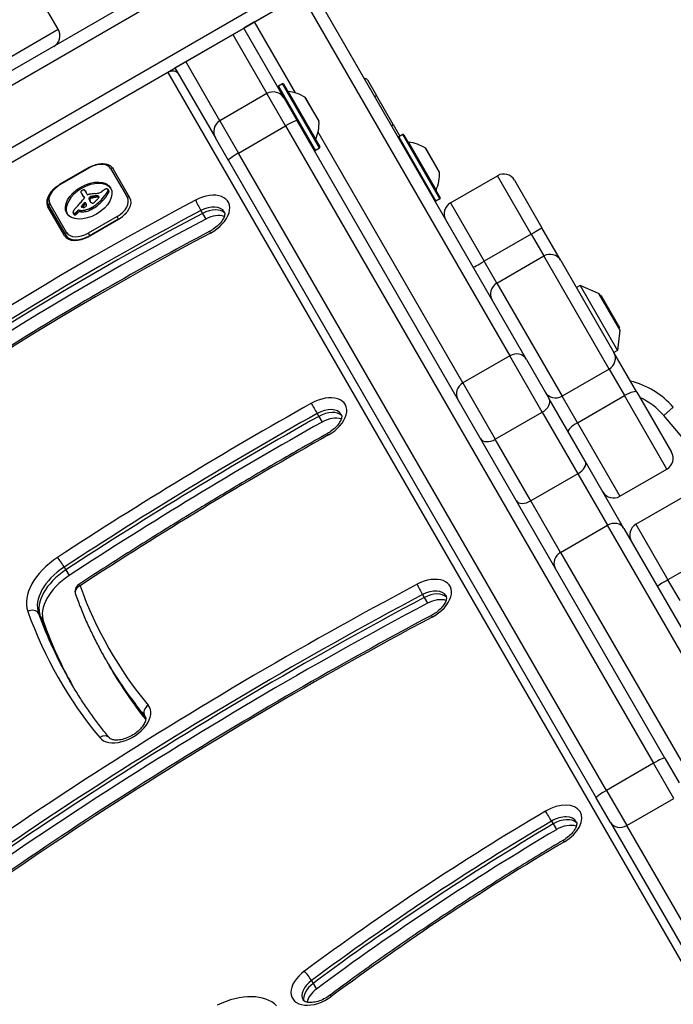
# Model space of a CAD drawing. Units: millimetres. Extents: x -2917 to 3742, y -3650 to 3834.
# Drawn here: x 696 to 852, y 1831 to 2066 of the extents above; entities that cross this region are included whole.
import ezdxf

# ---------------------------------------------------------------- set-up
doc = ezdxf.new("R2010")
doc.units = ezdxf.units.MM
doc.header["$LTSCALE"] = 42
doc.layers.add('SW_Toestellen', color=2, linetype='Continuous')

msp = doc.modelspace()

# ---------------------------------------------------------------- linework, layer by layer
at = {"layer": 'SW_Toestellen'}
for p, q in [((797.32, 2114.08), (676.3, 2044.21)), ((677.94, 2041.69), (798.96, 2111.56)), ((677.94, 2041.69), (798.96, 2111.56)), ((805.46, 2100.3), (684.44, 2030.43)), ((805.46, 2100.3), (684.44, 2030.43)), ((685.8, 2027.75), (806.82, 2097.62)), ((704.9, 2064.19), (698.4, 2075.44)), ((817.07, 1985.09), (765.78, 2073.93)), ((751.92, 2065.93), (763.18, 2072.43)), ((763.18, 2072.43), (813.1, 1985.97)), ((763.18, 2072.43), (813.1, 1985.97)), ((687.65, 2054.23), (704.9, 2064.19)), ((687.65, 2054.23), (704.9, 2064.19)), ((746.73, 2062.93), (749.33, 2064.43)), ((751.92, 2065.93), (749.33, 2064.43)), ((749.33, 2064.43), (749.33, 2064.43)), ((759, 2047.67), (749.33, 2064.43)), ((761.74, 2048.94), (751.92, 2065.93)), ((761.74, 2048.94), (751.92, 2065.93)), ((735.47, 2056.43), (746.73, 2062.93)), ((746.73, 2062.93), (754.9, 2048.77)), ((746.73, 2062.93), (754.9, 2048.77)), ((732.92, 2054.85), (731.18, 2053.85)), ((732.87, 2054.93), (735.47, 2056.43)), ((732.87, 2054.93), (742.54, 2038.17)), ((743.64, 2042.27), (735.47, 2056.43)), ((743.64, 2042.27), (735.47, 2056.43)), ((731.18, 2053.85), (405.56, 1865.85)), ((731.18, 2053.85), (998.13, 1591.49)), ((778.96, 2052.1), (781.16, 2048.29)), ((766.29, 2035.25), (757.59, 2050.32)), ((758.61, 2051.14), (757.66, 2050.59)), ((757.66, 2050.59), (766.56, 2035.18)), ((767.51, 2035.73), (758.61, 2051.14)), ((758.89, 2051.07), (767.59, 2036)), ((754.9, 2048.77), (743.64, 2042.27)), ((759.36, 2041.05), (754.9, 2048.77)), ((759.36, 2041.05), (754.9, 2048.77)), ((759, 2047.67), (762.12, 2042.27)), ((759.96, 2049.29), (766.58, 2037.82)), ((767.38, 2042.15), (764.1, 2047.81)), ((764.14, 2047.78), (767.36, 2042.19)), ((781.16, 2048.29), (780.73, 2048.04)), ((785.16, 2041.36), (781.16, 2048.29)), ((743.64, 2042.27), (748.1, 2034.55)), ((743.64, 2042.27), (748.1, 2034.55)), ((748.1, 2034.55), (759.36, 2041.05)), ((759.36, 2041.05), (847.51, 1888.37)), ((759.36, 2041.05), (847.51, 1888.37)), ((850.27, 1889.59), (762.12, 2042.27)), ((784.73, 2041.11), (785.16, 2041.36)), ((785.16, 2041.36), (786.76, 2038.59)), ((745.66, 2032.77), (742.54, 2038.17)), ((801.84, 1979.47), (767.16, 2039.53)), ((801.84, 1979.47), (767.16, 2039.53)), ((787.46, 2038.99), (786.5, 2038.44)), ((786.5, 2038.44), (795.4, 2023.02)), ((796.36, 2023.57), (787.46, 2038.99)), ((787.73, 2038.91), (796.43, 2023.84)), ((767.51, 2035.73), (766.56, 2035.18)), ((788.81, 2037.13), (795.43, 2025.67)), ((796.22, 2029.99), (792.95, 2035.66)), ((792.98, 2035.62), (796.2, 2030.03)), ((836.25, 1881.87), (748.1, 2034.55)), ((836.25, 1881.87), (748.1, 2034.55)), ((712.24, 2031.06), (705.31, 2027.06)), ((705.37, 2026.97), (712.29, 2030.97)), ((712.24, 2031.06), (712.29, 2030.97)), ((717.46, 2030.82), (721.46, 2023.89)), ((722.09, 2023.8), (718.09, 2030.73)), ((745.66, 2032.77), (833.82, 1880.09)), ((798.87, 2022.62), (810.13, 2029.12)), ((818.21, 2015.12), (810.13, 2029.12)), ((818.21, 2015.12), (810.13, 2029.12)), ((705.31, 2027.06), (705.37, 2026.97)), ((814.22, 2028.02), (820.79, 2016.65)), ((710.48, 2024.81), (710.68, 2024.47)), ((710.52, 2024.75), (710.72, 2024.41)), ((710.63, 2024.57), (710.83, 2024.23)), ((710.75, 2024.39), (710.95, 2024.05)), ((710.93, 2024.23), (711.12, 2023.89)), ((711.08, 2024.02), (711.16, 2023.88)), ((711.12, 2023.97), (711.14, 2023.92)), ((711.33, 2025.53), (711.53, 2025.19)), ((711.37, 2025.46), (711.57, 2025.12)), ((711.82, 2024.63), (711.4, 2025.37)), ((712.27, 2023.71), (712.46, 2023.37)), ((712.41, 2023.92), (712.6, 2023.58)), ((712.45, 2023.96), (712.64, 2023.62)), ((712.49, 2024), (712.69, 2023.65)), ((712.52, 2024.02), (712.72, 2023.68)), ((712.56, 2024.05), (712.76, 2023.71)), ((712.63, 2024.09), (712.82, 2023.74)), ((712.69, 2024.11), (712.89, 2023.77)), ((712.73, 2024.12), (712.93, 2023.78)), ((712.77, 2024.13), (712.96, 2023.79)), ((712.81, 2024.14), (713.01, 2023.8)), ((712.86, 2024.15), (713.05, 2023.81)), ((712.92, 2024.16), (713.11, 2023.82)), ((712.98, 2024.17), (713.18, 2023.83)), ((713.11, 2024.19), (713.3, 2023.85)), ((713.49, 2024.25), (713.68, 2023.91)), ((713.86, 2024.29), (714.06, 2023.95)), ((714.04, 2024.29), (714.24, 2023.95)), ((714.22, 2024.29), (714.42, 2023.95)), ((714.3, 2024.28), (714.5, 2023.94)), ((714.37, 2024.27), (714.57, 2023.93)), ((714.43, 2024.26), (714.63, 2023.91)), ((714.48, 2024.24), (714.65, 2023.95)), ((716.76, 2025.36), (716.96, 2025.02)), ((716.83, 2025.84), (717.03, 2025.5)), ((716.85, 2025.8), (717.04, 2025.46)), ((716.85, 2025.56), (717.04, 2025.22)), ((716.86, 2025.74), (717.06, 2025.4)), ((796.36, 2023.57), (795.4, 2023.02)), ((706.42, 2014.75), (702.41, 2021.68)), ((702.67, 2021.83), (706.68, 2014.9)), ((706.91, 2015.49), (702.91, 2022.42)), ((710.43, 2021.75), (710.52, 2021.6)), ((710.43, 2021.67), (710.44, 2021.66)), ((710.47, 2021.84), (710.64, 2021.55)), ((710.83, 2022.3), (711.03, 2021.96)), ((711.05, 2022.53), (711.25, 2022.18)), ((712.27, 2023.51), (712.47, 2023.17)), ((712.36, 2023.29), (712.56, 2022.95)), ((712.47, 2023.07), (712.51, 2023.01)), ((712.57, 2021.32), (712.76, 2020.98)), ((712.9, 2021.49), (713.1, 2021.15)), ((713.03, 2021.56), (713.22, 2021.22)), ((713.15, 2021.64), (713.35, 2021.3)), ((715.24, 2023.37), (715.44, 2023.03)), ((798.87, 2022.62), (806.95, 2008.62)), ((798.87, 2022.62), (806.95, 2008.62)), ((708.47, 2020.14), (708.66, 2019.8)), ((708.51, 2020.09), (708.71, 2019.75)), ((708.61, 2020.05), (708.81, 2019.71)), ((708.68, 2020.05), (708.88, 2019.71)), ((708.75, 2020.07), (708.95, 2019.73)), ((708.83, 2020.1), (709.02, 2019.76)), ((708.9, 2020.14), (709.1, 2019.8)), ((709.06, 2020.26), (709.25, 2019.91)), ((709.2, 2020.38), (709.4, 2020.04)), ((709.37, 2020.55), (709.57, 2020.21)), ((709.51, 2020.71), (709.7, 2020.37)), ((709.87, 2020.87), (710.07, 2020.53)), ((709.87, 2020.87), (710.1, 2020.83)), ((710.07, 2020.53), (710.3, 2020.49)), ((710.1, 2020.83), (710.3, 2020.49)), ((711.13, 2020.86), (711.32, 2020.52)), ((719, 2019.35), (712.08, 2015.35)), ((712.23, 2021.17), (712.42, 2020.83)), ((719.36, 2018.74), (719, 2019.35)), ((739.09, 2020.77), (739.48, 2020.08)), ((739.48, 2020.08), (740.27, 2018.72)), ((719.21, 2018.59), (712.29, 2014.59)), ((712.43, 2014.74), (719.36, 2018.74)), ((719.36, 2018.74), (719.39, 2018.69)), ((825.33, 2008.78), (820.79, 2016.65)), ((706.68, 2014.9), (707.2, 2013.99)), ((712.08, 2015.35), (712.43, 2014.74)), ((712.46, 2014.69), (712.43, 2014.74)), ((818.21, 2015.12), (806.95, 2008.62)), ((818.21, 2015.12), (821.24, 2009.88)), ((818.21, 2015.12), (821.24, 2009.88)), ((809.98, 2003.38), (821.24, 2009.88)), ((836.86, 1982.81), (821.24, 2009.88)), ((836.86, 1982.81), (821.24, 2009.88)), ((809.98, 2003.38), (806.95, 2008.62)), ((809.98, 2003.38), (806.95, 2008.62)), ((825.33, 2008.78), (838.03, 1986.79)), ((809.98, 2003.38), (825.61, 1976.31)), ((809.98, 2003.38), (825.61, 1976.31)), ((829.92, 2002.84), (829.05, 2002.34)), ((829.92, 2002.84), (838.92, 1987.26)), ((834.38, 2000.92), (829.92, 2002.84)), ((834.38, 2000.92), (839.48, 1992.08)), ((839.41, 1992.39), (834.61, 2000.71)), ((834.92, 2000.48), (834.79, 2000.4)), ((834.92, 2000.48), (839.37, 1992.77)), ((839.48, 1992.08), (838.92, 1987.26)), ((839.37, 1992.77), (839.24, 1992.7)), ((813.1, 1985.97), (801.84, 1979.47)), ((820.88, 1972.49), (813.1, 1985.97)), ((820.88, 1972.49), (813.1, 1985.97)), ((843.55, 1977.23), (838.03, 1986.79)), ((838.92, 1987.26), (838.05, 1986.76)), ((817.07, 1985.09), (822.52, 1975.65)), ((836.86, 1982.81), (825.61, 1976.31)), ((836.86, 1982.81), (840.54, 1976.44)), ((836.86, 1982.81), (840.54, 1976.44)), ((801.84, 1979.47), (809.62, 1965.99)), ((801.84, 1979.47), (809.62, 1965.99)), ((829.28, 1969.94), (840.54, 1976.44)), ((850.72, 1958.82), (840.54, 1976.44)), ((850.72, 1958.82), (840.54, 1976.44)), ((843.55, 1977.23), (851.81, 1962.92)), ((831.15, 1960.7), (822.52, 1975.65)), ((829.28, 1969.94), (825.61, 1976.31)), ((829.28, 1969.94), (825.61, 1976.31)), ((766.92, 1972.15), (767.31, 1971.46)), ((809.62, 1965.99), (820.88, 1972.49)), ((820.88, 1972.49), (829.4, 1957.74)), ((820.88, 1972.49), (829.4, 1957.74)), ((850, 1971.67), (852.27, 1973.64)), ((767.31, 1971.46), (768.1, 1970.1)), ((829.28, 1969.94), (839.46, 1952.32)), ((829.28, 1969.94), (839.46, 1952.32)), ((818.14, 1951.24), (809.62, 1965.99)), ((818.14, 1951.24), (809.62, 1965.99)), ((840.43, 1944.64), (831.15, 1960.7)), ((829.4, 1957.74), (818.14, 1951.24)), ((829.4, 1957.74), (836.53, 1945.38)), ((829.4, 1957.74), (836.53, 1945.38)), ((839.46, 1952.32), (850.72, 1958.82)), ((825.27, 1938.88), (818.14, 1951.24)), ((825.27, 1938.88), (818.14, 1951.24)), ((843.32, 1945.63), (854.58, 1952.13)), ((825.27, 1938.88), (836.53, 1945.38)), ((883.34, 1864.3), (836.53, 1945.38)), ((883.34, 1864.3), (836.53, 1945.38)), ((840.43, 1944.64), (886.44, 1864.94)), ((843.32, 1945.63), (850.99, 1932.34)), ((843.32, 1945.63), (850.99, 1932.34)), ((825.27, 1938.88), (872.09, 1857.8)), ((825.27, 1938.88), (872.09, 1857.8)), ((862.25, 1938.84), (850.99, 1932.34)), ((706.3, 1935.36), (706.7, 1934.68)), ((706.7, 1934.68), (707.49, 1933.31)), ((853.87, 1927.36), (850.99, 1932.34)), ((853.87, 1927.36), (850.99, 1932.34)), ((792.19, 1928.76), (792.58, 1928.08)), ((792.58, 1928.08), (793.37, 1926.71)), ((700.18, 1924.27), (700.57, 1923.58)), ((700.57, 1923.58), (701.36, 1922.22)), ((716.36, 1913.04), (716.75, 1912.36)), ((716.75, 1912.36), (717.54, 1910.99)), ((725.57, 1899.79), (725.82, 1899.35)), ((850.27, 1889.59), (853.67, 1883.7)), ((847.51, 1888.37), (836.25, 1881.87)), ((852.37, 1879.96), (847.51, 1888.37)), ((852.37, 1879.96), (847.51, 1888.37)), ((837.22, 1874.2), (833.82, 1880.09)), ((836.25, 1881.87), (841.11, 1873.46)), ((836.25, 1881.87), (841.11, 1873.46)), ((841.11, 1873.46), (852.37, 1879.96)), ((823.07, 1874.52), (823.47, 1873.83)), ((823.47, 1873.83), (824.26, 1872.47)), ((837.22, 1874.2), (855.9, 1841.85)), ((859.79, 1841.11), (841.11, 1873.46)), ((859.79, 1841.11), (841.11, 1873.46)), ((765.57, 1836.34), (765.97, 1835.65)), ((765.97, 1835.65), (766.75, 1834.29))]:
    msp.add_line(p, q, dxfattribs=at)
for centre, radius, start, end in [((702.31, 2062.69), 3, 300, 30), ((778.53, 2051.85), 0.5, 30, 120), ((757.76, 2050.42), 0.2, 120, 210), ((758.71, 2050.97), 0.2, 30, 120), ((756.4, 2046.17), 3, 30, 120), ((759.97, 2049.39), 0.1, 210, 264.5098), ((759.1, 2040.33), 9, 56.2361, 84.5098), ((764.05, 2047.73), 0.1, 30, 56.2361), ((759.8, 2046.29), 0.1, 300, 30), ((745.14, 2039.67), 3, 120, 210), ((758.39, 2041.56), 9, 335.4902, 3.7639), ((767.28, 2042.14), 0.1, 3.7639, 30), ((763.9, 2039.18), 0.1, 30, 120), ((766.67, 2037.78), 0.1, 155.4902, 210), ((786.6, 2038.26), 0.2, 120, 210), ((787.56, 2038.81), 0.2, 30, 120), ((767.41, 2035.9), 0.2, 300, 30), ((788.82, 2037.23), 0.1, 210, 264.5098), ((787.94, 2028.17), 9, 56.2361, 84.5098), ((792.89, 2035.57), 0.1, 30, 56.2361), ((766.46, 2035.35), 0.2, 210, 300), ((787.24, 2029.4), 9, 335.4902, 3.7639), ((796.12, 2029.98), 0.1, 3.7639, 30), ((811.63, 2026.52), 3, 30, 120), ((795.52, 2025.62), 0.1, 155.4902, 210), ((796.26, 2023.74), 0.2, 300, 30), ((795.3, 2023.19), 0.2, 210, 300), ((800.37, 2020.02), 3, 120, 210), ((834.18, 2000.46), 0.5, 30, 66.6342), ((838.98, 1992.14), 0.5, 353.3658, 30), ((837.17, 1960.52), 20, 40.9806, 76.0494), ((837.17, 1960.52), 17, 40.9806, 65.2626), ((678.63, 1822.8), 227, 19.0194, 40.9806), ((849.22, 1961.42), 3, 300, 30), ((837.96, 1954.92), 3, 210, 300), ((844.82, 1943.03), 3, 120, 210), ((710.91, 1929.52), 2, 123.17, 199.7914)]:
    msp.add_arc(centre, radius, start, end, dxfattribs=at)
for centre, major_axis, ratio, start_param, end_param in [((731.97, 2052.49), (1.73, 1), 0.788011, 0, 1.570796), ((759.52, 2040.77), (2.6, 1.5), 0.108727, 0, 1.570796), ((748.26, 2034.27), (-2.6, -1.5), 0.108727, 4.712389, 6.283185), ((713.65, 2028.62), (3.81, 2.2), 0.615661, 0, 1.570796), ((717.66, 2030.48), (0.433, 0.25), 0.788011, 0, 1.570796), ((706.72, 2024.62), (-3.81, -2.2), 0.615661, 4.712389, 6.283185), ((712.38, 2022.82), (-5.26, -3.04), 0.615661, 3.194278, 6.2305), ((716.28, 2025.42), (-0.65, -0.375), 0.615661, 4.242632, 4.532887), ((716.3, 2025.51), (-0.54, -0.312), 0.615661, 3.871231, 4.242632), ((716.25, 2025.43), (-0.633, -0.366), 0.615661, 3.553766, 3.871231), ((716.47, 2025.66), (0.342, 0.197), 0.615661, 0.206179, 0.412173), ((716.35, 2025.56), (0.483, 0.279), 0.615661, 0.060005, 0.206179), ((706.74, 2024.18), (-4.33, -2.5), 0.615661, 5.302152, 6.283185), ((710.48, 2025.35), (-0.173, -0.1), 0.615661, 4.80075, 6.016444), ((710.9, 2025.5), (-0.566, -0.327), 0.615661, 6.016444, 6.126435), ((711.89, 2025.95), (-1.52, -0.88), 0.615661, 6.126435, 6.154268), ((714.83, 2027.35), (-4.35, -2.51), 0.615661, 6.154268, 6.182981), ((704.99, 2022.45), (5.2, 3), 0.615661, 6.158958, 6.182981), ((712.41, 2026.01), (-1.97, -1.13), 0.615661, 6.158958, 6.273895), ((710.64, 2025.15), (-0.526, -0.303), 0.615661, 4.712246, 4.80075), ((723.69, 2032.44), (-13.21, -7.63), 0.615661, 6.273895, 6.291014), ((710.72, 2025), (-0.769, -0.444), 0.615661, 4.647321, 4.712246), ((711.04, 2024.28), (-1.87, -1.08), 0.615661, 4.620616, 4.647321), ((723.38, 2032.25), (-12.89, -7.44), 0.615661, 0.007828, 0.030803), ((710.25, 2026.3), (-1.17, -0.67), 0.615661, 1.479023, 1.518142), ((711.93, 2022.71), (-4.41, -2.54), 0.615661, 4.64939, 4.659734), ((735.67, 2039.66), (-25.32, -14.62), 0.615661, 0.030803, 0.0425), ((711.21, 2024.32), (-1.93, -1.11), 0.615661, 4.621808, 4.64939), ((723.89, 2032.1), (-13.21, -7.63), 0.615661, 0, 0.007828), ((710.95, 2024.98), (-0.932, -0.538), 0.615661, 4.564806, 4.621808), ((723.57, 2031.91), (-12.89, -7.44), 0.615661, 0.007828, 0.030803), ((742, 2047.56), (-34.05, -19.66), 0.615661, 0.184415, 0.194197), ((710.89, 2025.16), (-0.673, -0.388), 0.615661, 4.392945, 4.564806), ((735.86, 2039.32), (-25.32, -14.62), 0.615661, 0.030803, 0.0425), ((710.89, 2025.38), (-0.388, -0.224), 0.615661, 4.0962, 4.392945), ((710.48, 2023.73), (-0.669, -0.386), 0.615661, 1.829106, 2.183139), ((736.17, 2039.93), (-25.76, -14.87), 0.615661, 0.053311, 0.067598), ((742.2, 2047.22), (-34.05, -19.66), 0.615661, 0.184415, 0.194197), ((710.9, 2025.42), (-0.347, -0.201), 0.615661, 3.695246, 4.0962), ((710.62, 2023.7), (-0.515, -0.297), 0.615661, 2.183139, 2.639884), ((709.32, 2022.84), (1.84, 1.06), 0.615661, 0.06089, 0.107757), ((710.55, 2023.61), (0.577, 0.333), 0.615661, 6.19505, 6.344075), ((736.36, 2039.59), (-25.76, -14.87), 0.615661, 0.053311, 0.056636), ((710.81, 2025.3), (0.487, 0.281), 0.615661, 0.265643, 0.553654), ((710.76, 2023.72), (0.373, 0.216), 0.615661, 6.011135, 6.19505), ((710.84, 2023.75), (0.299, 0.172), 0.615661, 5.781477, 6.011135), ((710.65, 2025.18), (0.66, 0.381), 0.615661, 0.11362, 0.265643), ((710.31, 2024.94), (1.03, 0.59), 0.615661, 0.015653, 0.11362), ((710.05, 2024.79), (1.29, 0.74), 0.615661, 6.193717, 6.298839), ((709.27, 2024.39), (2.04, 1.18), 0.615661, 6.127535, 6.193717), ((710.24, 2024.45), (1.29, 0.74), 0.615661, 6.193717, 6.283185), ((709.46, 2024.05), (2.04, 1.18), 0.615661, 6.127535, 6.193717), ((712.08, 2024.78), (-0.26, -0.15), 0.615661, 0, 1.184796), ((711.98, 2023.16), (-1.81, -1.04), 0.615661, 4.269016, 4.326389), ((711.55, 2019.93), (-5.82, -3.36), 0.615661, 4.228674, 4.269016), ((712.86, 2023.8), (-0.57, -0.329), 0.615661, 5.72641, 6.185734), ((712.67, 2023.78), (0.387, 0.224), 0.615661, 1.925097, 2.587438), ((713.55, 2023.28), (1.69, 0.97), 0.615661, 1.895242, 1.925097), ((711.68, 2020.62), (-4.97, -2.87), 0.615661, 4.104427, 4.228674), ((713.02, 2023.61), (0.867, 0.5), 0.615661, 1.837138, 1.895242), ((712.87, 2023.43), (0.387, 0.224), 0.615661, 1.925097, 2.587438), ((712.88, 2023.71), (0.643, 0.371), 0.615661, 1.776159, 1.837138), ((712.74, 2023.83), (0.389, 0.224), 0.615661, 1.675387, 1.776159), ((712.69, 2023.89), (0.283, 0.164), 0.615661, 1.449624, 1.675387), ((713.75, 2022.94), (1.69, 0.97), 0.615661, 1.895242, 1.925097), ((712.69, 2023.9), (0.279, 0.161), 0.615661, 1.220523, 1.449624), ((713.21, 2023.27), (0.867, 0.5), 0.615661, 1.837138, 1.895242), ((712.69, 2023.81), (0.389, 0.225), 0.615661, 1.130487, 1.220523), ((713.08, 2023.37), (0.643, 0.371), 0.615661, 1.776159, 1.837138), ((712.94, 2023.49), (0.389, 0.224), 0.615661, 1.675387, 1.776159), ((712.66, 2023.56), (0.704, 0.406), 0.615661, 1.080697, 1.130487), ((712.89, 2023.55), (0.283, 0.164), 0.615661, 1.449624, 1.675387), ((712.6, 2023.27), (1.06, 0.61), 0.615661, 1.040413, 1.080697), ((712.13, 2021.32), (3.43, 1.98), 0.615661, 1.027978, 1.040413), ((712.89, 2023.55), (0.279, 0.161), 0.615661, 1.220523, 1.449624), ((744.71, 2148.06), (150.13, 86.68), 0.615661, 4.16957, 4.169971), ((712.89, 2023.47), (0.389, 0.225), 0.615661, 1.130487, 1.220523), ((744.71, 2148.06), (150.13, 86.68), 0.615661, 4.169971, 4.170371), ((712.85, 2023.22), (0.704, 0.406), 0.615661, 1.080697, 1.130487), ((712.8, 2022.93), (1.06, 0.61), 0.615661, 1.040413, 1.080697), ((713.76, 2027.19), (3.67, 2.12), 0.615661, 4.170371, 4.203175), ((712.33, 2020.98), (3.43, 1.98), 0.615661, 1.027978, 1.040413), ((744.91, 2147.72), (150.13, 86.68), 0.615661, 4.16957, 4.169971), ((711.41, 2019.83), (-5.92, -3.42), 0.615661, 3.999975, 4.104427), ((712.38, 2020.82), (4.12, 2.38), 0.615661, 0.972424, 1.061582), ((744.91, 2147.72), (150.13, 86.68), 0.615661, 4.169971, 4.170371), ((713.95, 2026.85), (3.67, 2.12), 0.615661, 4.170371, 4.203175), ((712.57, 2020.48), (4.12, 2.38), 0.615661, 0.972424, 1.061582), ((712.33, 2020.66), (4.3, 2.49), 0.615661, 0.887066, 0.972424), ((712.52, 2020.32), (4.3, 2.49), 0.615661, 0.887066, 0.972424), ((714.78, 2027.21), (-2.83, -1.64), 0.615661, 0.858382, 1.142544), ((712.66, 2021.45), (3.37, 1.94), 0.615661, 0.831386, 0.887066), ((713.22, 2022.6), (2, 1.16), 0.615661, 0.737941, 0.831386), ((712.86, 2021.11), (3.37, 1.94), 0.615661, 0.831386, 0.887066), ((713.44, 2022.97), (1.56, 0.9), 0.615661, 0.685677, 0.737941), ((713.42, 2022.26), (2, 1.16), 0.615661, 0.737941, 0.831386), ((711.88, 2024.6), (-3.35, -1.94), 0.615661, 1.966757, 2.067518), ((713.71, 2023.39), (1.07, 0.62), 0.615661, 0.609149, 0.685677), ((713.83, 2023.55), (0.875, 0.505), 0.615661, 0.528691, 0.609149), ((713.64, 2022.63), (1.56, 0.9), 0.615661, 0.685677, 0.737941), ((714.05, 2023.81), (0.55, 0.317), 0.615661, 0.400751, 0.528691), ((714.01, 2023.76), (0.61, 0.352), 0.615661, 6.04454, 6.683936), ((713.91, 2023.05), (1.07, 0.62), 0.615661, 0.609149, 0.685677), ((714.64, 2026), (-1.32, -0.76), 0.615661, 1.142544, 1.736333), ((714.17, 2023.83), (0.455, 0.263), 0.615661, 5.20911, 6.04454), ((714.03, 2023.21), (0.875, 0.505), 0.615661, 0.528691, 0.609149), ((714.25, 2023.47), (0.55, 0.317), 0.615661, 0.490787, 0.528691), ((709.07, 2025.86), (8.18, 4.72), 0.615661, 5.161288, 5.457776), ((713.83, 2026.81), (-2.9, -1.67), 0.615661, 1.736333, 1.79018), ((709.27, 2025.52), (8.18, 4.72), 0.615661, 5.161288, 5.457776), ((717.87, 2023.41), (-4.25, -2.45), 0.615661, 4.895008, 4.931773), ((717.21, 2024.03), (-3.01, -1.74), 0.615661, 4.831393, 4.895008), ((716.49, 2024.85), (-1.5, -0.86), 0.615661, 4.703758, 4.831393), ((716.36, 2025.1), (-1.11, -0.64), 0.615661, 4.532887, 4.703758), ((715.87, 2025.42), (0.943, 0.544), 0.615661, 5.457776, 5.703885), ((716.3, 2025.53), (0.532, 0.307), 0.615661, 6.178886, 6.34319), ((716.2, 2025.48), (0.625, 0.361), 0.615661, 6.03892, 6.178886), ((716.13, 2025.46), (0.689, 0.398), 0.615661, 5.703885, 6.03892), ((716.07, 2025.08), (0.943, 0.544), 0.615661, 5.457776, 5.703885), ((716.5, 2025.19), (0.532, 0.307), 0.615661, 6.178886, 6.283185), ((716.4, 2025.14), (0.625, 0.361), 0.615661, 6.03892, 6.178886), ((716.33, 2025.11), (0.689, 0.398), 0.615661, 5.703885, 6.03892), ((717.65, 2021.69), (3.81, 2.2), 0.615661, 4.712389, 6.283185), ((717.85, 2021.35), (4.24, 2.45), 0.615661, 4.712389, 6.283185), ((721.66, 2023.55), (0.433, 0.25), 0.788011, 0, 1.570796), ((739.57, 2019.32), (6.06, 3.5), 0.615661, 4.652186, 7.793779), ((863.63, 1745.94), (-427.1, -246.59), 0.615661, 4.652186, 4.952394), ((703.11, 2022.08), (-0.433, -0.25), 0.788011, 4.712389, 6.283185), ((715.01, 2019.13), (-7.72, -4.46), 0.615661, 5.189584, 5.266313), ((659.1, 2039.49), (-64.46, -37.22), 0.615661, 2.04739, 2.051994), ((659.1, 2039.49), (-64.46, -37.22), 0.615661, 2.051994, 2.056598), ((684.98, 2030.39), (-31.34, -18.09), 0.615661, 2.056598, 2.089379), ((681.89, 2031.34), (-35.17, -20.31), 0.615661, 2.089379, 2.118587), ((710.66, 2021.79), (-0.221, -0.127), 0.615661, 5.757511, 6.262424), ((710.68, 2021.8), (0.246, 0.142), 0.615661, 2.161485, 2.615919), ((710.73, 2021.84), (-0.297, -0.172), 0.615661, 6.262424, 6.458356), ((710.87, 2021.93), (-0.443, -0.256), 0.615661, 0.17517, 0.306858), ((741.96, 2014.83), (36.94, 21.33), 0.615661, 2.146367, 2.161485), ((710.95, 2022.01), (-0.541, -0.313), 0.615661, 0.306858, 0.428691), ((711.14, 2022.2), (-0.787, -0.454), 0.615661, 0.428691, 0.512599), ((711.4, 2022.51), (-1.17, -0.67), 0.615661, 0.512599, 0.756126), ((742.15, 2014.49), (36.94, 21.33), 0.615661, 2.146367, 2.16033), ((1058.53, 1861.78), (479.86, 277.05), 0.615661, 1.980182, 1.980779), ((711.53, 2022.73), (-1.43, -0.83), 0.615661, 0.756126, 0.955155), ((1058.73, 1861.44), (479.86, 277.05), 0.615661, 1.980182, 1.980779), ((711.24, 2022.44), (0.26, 0.15), 0.615661, 6.24516, 8.263367), ((711.24, 2021.88), (-0.42, -0.242), 0.615661, 0.954724, 1.376708), ((711.44, 2022.1), (0.26, 0.15), 0.615661, 0.530499, 1.980182), ((711.25, 2021.82), (-0.332, -0.192), 0.615661, 1.376708, 1.905228), ((711.22, 2021.84), (-0.387, -0.223), 0.615661, 1.905228, 2.052431), ((706.71, 2019.96), (4.73, 2.73), 0.615661, 6.201495, 6.24516), ((711.2, 2021.85), (-0.414, -0.239), 0.615661, 2.052431, 2.19007), ((708, 2020.62), (3.47, 2.01), 0.615661, 6.13456, 6.201495), ((711.12, 2021.86), (-0.499, -0.288), 0.615661, 2.19007, 2.237823), ((711.4, 2021.82), (-0.193, -0.111), 0.615661, 2.237823, 2.36125), ((711.29, 2021.86), (-0.325, -0.188), 0.615661, 2.22602, 2.488533), ((709.81, 2021.46), (1.74, 1), 0.615661, 6.000922, 6.13456), ((711.05, 2021.84), (-0.562, -0.325), 0.615661, 2.488533, 2.640773), ((710.87, 2021.81), (0.742, 0.428), 0.615661, 5.782366, 5.919655), ((710.32, 2021.64), (1.25, 0.72), 0.615661, 5.919655, 6.000922), ((711.84, 2023.57), (3.28, 1.9), 0.615661, 4.48144, 4.580374), ((724.97, 2029.86), (-12.33, -7.12), 0.615661, 6.185734, 6.213094), ((718.38, 2026.43), (-5.89, -3.4), 0.615661, 6.213094, 6.270373), ((713.05, 2023.46), (-0.57, -0.329), 0.615661, 5.72641, 6.185734), ((725.17, 2029.52), (-12.33, -7.12), 0.615661, 6.185734, 6.213094), ((716.61, 2025.42), (-4.13, -2.38), 0.615661, 6.270373, 6.320464), ((714.77, 2024.3), (-2.26, -1.31), 0.615661, 0.037279, 0.128613), ((718.58, 2026.08), (-5.89, -3.4), 0.615661, 6.213094, 6.228185), ((711.9, 2023.38), (3.01, 1.74), 0.615661, 4.580374, 4.68838), ((714.31, 2023.99), (-1.78, -1.03), 0.615661, 0.128613, 0.205151), ((714.84, 2024.39), (-2.36, -1.36), 0.615661, 0.205151, 0.262808), ((723.4, 2031.42), (-12.15, -7.02), 0.615661, 0.262808, 0.272763), ((711.09, 2021.17), (2.04, 1.18), 0.615661, 0.213516, 0.272763), ((711.72, 2023.73), (3.56, 2.05), 0.615661, 4.68838, 4.724123), ((713.3, 2022.87), (-0.411, -0.238), 0.615661, 0.213516, 0.837213), ((712.6, 2022.28), (1.17, 0.68), 0.615661, 4.724123, 4.832659), ((711.92, 2023.39), (3.56, 2.05), 0.615661, 4.68838, 4.724123), ((713.26, 2022.79), (-0.317, -0.183), 0.615661, 0.837213, 1.629302), ((710.23, 2025.39), (6.65, 3.84), 0.615661, 4.797859, 5.161288), ((712.79, 2021.93), (1.17, 0.68), 0.615661, 4.724123, 4.832659), ((710.42, 2025.05), (6.65, 3.84), 0.615661, 4.797859, 5.161288), ((713.13, 2022.98), (-0.633, -0.365), 0.615661, 1.629302, 1.857662), ((713.1, 2022.99), (-0.672, -0.388), 0.615661, 1.857662, 2.072626), ((695.01, 2032.31), (-26.56, -15.33), 0.615661, 1.950985, 1.959888), ((688.75, 2035.41), (-35.4, -20.44), 0.615661, 1.959888, 1.963227), ((688.75, 2035.41), (-35.4, -20.44), 0.615661, 1.963227, 1.966566), ((-553.31, 2636.85), (-1776.22, -1025.5), 0.615661, 1.966566, 1.966661), ((-553.31, 2636.85), (-1776.22, -1025.5), 0.615661, 1.966661, 1.966757), ((738.58, 2021.89), (-0.94, 1.77), 0.047412, 0.664105, 2.234901), ((740.36, 2017.95), (4.33, 2.5), 0.615661, 0, 1.510593), ((740.76, 2017.27), (4.33, 2.5), 0.615661, 0.160076, 1.510593), ((740.76, 2017.27), (4.33, 2.5), 0.615661, 0.160076, 1.510593), ((864.42, 1744.58), (425.37, 245.59), 0.615661, 1.510593, 1.810801), ((864.81, 1743.9), (-425.37, -245.59), 0.615661, 4.652186, 4.952394), ((864.81, 1743.9), (-425.37, -245.59), 0.615661, 4.652186, 4.952394), ((707.93, 2022.14), (-4.33, -2.5), 0.615661, 5.935019, 6.283185), ((707.93, 2022.14), (-4.33, -2.5), 0.615661, 5.935019, 6.283185), ((709.09, 2020.48), (-0.613, -0.354), 0.615661, 5.93179, 6.181206), ((709.68, 2020.67), (-1.18, -0.68), 0.615661, 5.801387, 5.93179), ((709.93, 2020.72), (-1.41, -0.81), 0.615661, 5.693694, 5.801387), ((708.87, 2020.37), (-0.401, -0.231), 0.615661, 6.181206, 6.518342), ((710.07, 2020.74), (-1.55, -0.89), 0.615661, 5.595645, 5.693694), ((708.75, 2020.28), (-0.272, -0.157), 0.615661, 0.235157, 0.726661), ((709.9, 2020.73), (-1.38, -0.8), 0.615661, 5.551824, 5.595645), ((709.46, 2020.72), (-0.924, -0.533), 0.615661, 5.486316, 5.551824), ((709.34, 2020.72), (-0.802, -0.463), 0.615661, 5.434566, 5.486316), ((708.82, 2020.77), (-0.244, -0.141), 0.615661, 5.264988, 5.434566), ((708.73, 2020.25), (0.235, 0.136), 0.615661, 3.868254, 4.155714), ((709.06, 2020.03), (-0.401, -0.231), 0.615661, 0, 0.235157), ((708.74, 2020.28), (0.274, 0.158), 0.615661, 4.155714, 4.403271), ((708.95, 2019.94), (-0.272, -0.157), 0.615661, 0.235157, 0.726661), ((708.74, 2020.33), (0.338, 0.195), 0.615661, 4.403271, 4.618056), ((708.93, 2019.91), (0.235, 0.136), 0.615661, 3.868254, 4.155714), ((708.69, 2020.46), (0.534, 0.308), 0.615661, 4.618056, 4.754469), ((708.94, 2019.94), (0.274, 0.158), 0.615661, 4.155714, 4.403271), ((708.6, 2020.59), (0.761, 0.439), 0.615661, 4.754469, 4.973946), ((708.94, 2019.99), (0.338, 0.195), 0.615661, 4.403271, 4.618056), ((708.89, 2020.12), (0.534, 0.308), 0.615661, 4.618056, 4.754469), ((708.06, 2020.99), (1.65, 0.96), 0.615661, 4.973946, 5.075231), ((708.8, 2020.25), (0.761, 0.439), 0.615661, 4.754469, 4.973946), ((707.61, 2021.24), (2.32, 1.34), 0.615661, 5.075231, 5.170818), ((708.26, 2020.65), (1.65, 0.96), 0.615661, 4.973946, 5.075231), ((707.79, 2021.17), (2.08, 1.2), 0.615661, 5.170818, 5.265139), ((707.8, 2020.9), (2.32, 1.34), 0.615661, 5.075231, 5.170818), ((709.72, 2020.65), (0.26, 0.15), 0.615661, 0.655066, 2.123546), ((707.99, 2020.83), (2.08, 1.2), 0.615661, 5.170818, 5.265139), ((709.92, 2020.31), (0.26, 0.15), 0.615661, 0.655066, 2.123546), ((711.9, 2023.63), (3.34, 1.93), 0.615661, 3.839892, 4.152059), ((712.09, 2023.29), (3.34, 1.93), 0.615661, 3.839892, 4.152059), ((711.86, 2023.49), (3.16, 1.83), 0.615661, 4.152059, 4.48144), ((712.05, 2023.14), (3.16, 1.83), 0.615661, 4.152059, 4.48144), ((712.04, 2023.23), (3.28, 1.9), 0.615661, 4.48144, 4.580374), ((712.1, 2023.04), (3.01, 1.74), 0.615661, 4.580374, 4.68838), ((717.67, 2021.25), (-4.33, -2.5), 0.615661, 1.570796, 2.111804), ((741.54, 2015.91), (4.33, 2.5), 0.615661, 0.478278, 1.510593), ((865.6, 1742.53), (425.37, 245.59), 0.615661, 1.510593, 1.810801), ((818.19, 2015.15), (2.6, 1.5), 0.010406, 4.712389, 6.283185), ((863.63, 1745.94), (414.98, 239.59), 0.615661, 1.510593, 1.810801), ((710.75, 2017.25), (-4.33, -2.5), 0.615661, 0, 1.570796), ((707.11, 2015.15), (-0.433, -0.25), 0.788011, 4.712389, 6.283185), ((710.92, 2017.35), (-4.24, -2.45), 0.615661, 0, 1.570796), ((710.72, 2017.69), (-3.81, -2.2), 0.615661, 0, 1.570796), ((742.15, 2014.02), (-0.94, 1.77), 0.047412, 0, 0.664105), ((822.74, 2007.28), (2.6, 1.5), 0.999236, 0, 1.570796), ((806.93, 2008.65), (-2.6, -1.5), 0.010406, 0, 1.570796), ((811.48, 2000.78), (-2.6, -1.5), 0.999236, 4.712389, 6.283185), ((814.48, 1983.59), (2.6, 1.5), 0.917637, 0, 1.570796), ((835.43, 1985.29), (2.6, 1.5), 0.954221, 4.712389, 6.283185), ((803.22, 1977.09), (-2.6, -1.5), 0.917637, 4.712389, 6.283185), ((767.59, 1970.8), (6.06, 3.5), 0.615661, 4.693734, 7.835327), ((824.18, 1978.79), (-2.6, -1.5), 0.954221, 0, 1.570796), ((840.95, 1975.73), (2.6, 1.5), 0.271606, 0, 1.570796), ((957.1, 1618.31), (-568.85, -328.43), 0.615661, 4.693734, 4.802105), ((766.33, 1973.23), (-0.98, 1.74), 0.014699, 0.66331, 2.234106), ((819.92, 1974.15), (2.6, 1.5), 0.638609, 4.712389, 6.283185), ((957.89, 1616.95), (567.12, 327.43), 0.615661, 1.552141, 1.660512), ((768.38, 1969.43), (4.33, 2.5), 0.615661, 0, 1.552141), ((768.77, 1968.75), (4.33, 2.5), 0.615661, 0.160076, 1.552141), ((768.77, 1968.75), (4.33, 2.5), 0.615661, 0.160076, 1.552141), ((958.28, 1616.26), (-567.12, -327.43), 0.615661, 4.693734, 4.802105), ((958.28, 1616.26), (-567.12, -327.43), 0.615661, 4.693734, 4.802105), ((959.07, 1614.9), (567.12, 327.43), 0.615661, 1.552141, 1.660512), ((769.56, 1967.39), (4.33, 2.5), 0.615661, 0.478278, 1.552141), ((829.69, 1969.23), (-2.6, -1.5), 0.271606, 4.712389, 6.283185), ((957.1, 1618.31), (556.73, 321.43), 0.615661, 1.552141, 1.660512), ((770.42, 1965.64), (-0.98, 1.74), 0.014699, 0, 0.66331), ((808.66, 1967.65), (-2.6, -1.5), 0.638609, 0, 1.570796), ((828.56, 1959.2), (2.6, 1.5), 0.563041, 4.712389, 6.283185), ((817.3, 1952.7), (-2.6, -1.5), 0.563041, 0, 1.570796), ((837.83, 1943.14), (2.6, 1.5), 0.863645, 0, 1.570796), ((826.57, 1936.64), (-2.6, -1.5), 0.863645, 4.712389, 6.283185), ((710.13, 1930.89), (-12.12, -7), 0.615661, 4.802105, 6.172766), ((705.53, 1936.33), (-1.09, 1.67), 0.070602, 4.047208, 5.618004), ((710.91, 1929.52), (-10.39, -6), 0.615661, 4.802105, 6.172766), ((711.31, 1928.84), (-10.39, -6), 0.615661, 4.802105, 6.172766), ((711.31, 1928.84), (-10.39, -6), 0.615661, 4.802105, 6.172766), ((712.1, 1927.48), (-10.39, -6), 0.615661, 4.802105, 6.172766), ((792.69, 1927.32), (6.06, 3.5), 0.615661, 4.65535, 7.796943), ((851.05, 1932.23), (-2.6, -1.5), 0.040678, 4.712389, 6.283185), ((960.97, 1561.47), (-571.02, -329.68), 0.615661, 4.65535, 4.945585), ((710.91, 1929.52), (-1.88, -0.68), 0.783212, 4.852508, 6.283185), ((710.91, 1929.52), (-1.09, 1.67), 0.070602, 5.618004, 6.283185), ((934.31, 2040.69), (-217, -125.29), 0.615661, 6.172766, 6.386764), ((791.67, 1929.88), (-0.94, 1.77), 0.044923, 0.664015, 2.234811), ((793.48, 1925.96), (4.33, 2.5), 0.615661, 0, 1.513757), ((793.87, 1925.27), (4.33, 2.5), 0.615661, 0.160076, 1.513757), ((793.87, 1925.27), (4.33, 2.5), 0.615661, 0.160076, 1.513757), ((961.76, 1560.11), (569.29, 328.68), 0.615661, 1.513757, 1.803992), ((962.15, 1559.42), (-569.29, -328.68), 0.615661, 4.65535, 4.945585), ((962.15, 1559.42), (-569.29, -328.68), 0.615661, 4.65535, 4.945585), ((794.66, 1923.91), (4.33, 2.5), 0.615661, 0.478278, 1.513757), ((962.94, 1558.06), (569.29, 328.68), 0.615661, 1.513757, 1.803992), ((698.39, 1923.39), (1.88, 0.68), 0.783212, 0.140119, 1.710916), ((934.31, 2040.69), (-229.13, -132.29), 0.615661, 6.172766, 6.386764), ((960.97, 1561.47), (558.89, 322.68), 0.615661, 1.513757, 1.803992), ((935.09, 2039.33), (-227.39, -131.29), 0.615661, 6.172766, 6.283185), ((935.49, 2038.64), (-227.39, -131.29), 0.615661, 6.172766, 6.28074), ((935.49, 2038.64), (-227.39, -131.29), 0.615661, 6.172766, 6.28074), ((936.28, 2037.28), (-227.39, -131.29), 0.615661, 6.172766, 6.27585), ((795.28, 1922.03), (-0.94, 1.77), 0.044923, 0, 0.664015), ((935.09, 2039.33), (-218.73, -126.29), 0.615661, 0, 0.103578), ((935.49, 2038.64), (-218.73, -126.29), 0.615661, 0, 0.102371), ((935.49, 2038.64), (-218.73, -126.29), 0.615661, 0, 0.102371), ((936.28, 2037.28), (-218.73, -126.29), 0.615661, 0, 0.094378), ((720.64, 1898.39), (-6.06, -3.5), 0.615661, 0.103578, 3.245171), ((727.23, 1900.9), (-1.54, -1.27), 0.783787, 4.580816, 6.151612), ((721.42, 1897.03), (4.33, 2.5), 0.615661, 0, 0.103578), ((715.62, 1893.16), (1.54, 1.27), 0.783787, 0, 1.439223), ((847.67, 1888.09), (2.6, 1.5), 0.108727, 0, 1.570796), ((836.41, 1881.59), (-2.6, -1.5), 0.108727, 4.712389, 6.283185), ((823.9, 1873.26), (6.06, 3.5), 0.615661, 4.730179, 7.871771), ((956.34, 1658.45), (-360.94, -208.39), 0.615661, 4.730179, 4.897313), ((822.43, 1875.56), (-1.02, 1.72), 0.014018, 4.049087, 5.619883), ((824.69, 1871.89), (4.33, 2.5), 0.615661, 0, 1.588586), ((825.08, 1871.21), (4.33, 2.5), 0.615661, 0.160076, 1.588586), ((825.08, 1871.21), (4.33, 2.5), 0.615661, 0.160076, 1.588586), ((957.13, 1657.09), (359.21, 207.39), 0.615661, 1.588586, 1.755721), ((957.52, 1656.4), (-359.21, -207.39), 0.615661, 4.730179, 4.897313), ((957.52, 1656.4), (-359.21, -207.39), 0.615661, 4.730179, 4.897313), ((825.87, 1869.85), (4.33, 2.5), 0.615661, 0.478278, 1.588586), ((839.81, 1875.7), (-2.6, -1.5), 0.862525, 0, 1.570796), ((958.31, 1655.04), (359.21, 207.39), 0.615661, 1.588586, 1.755721), ((956.34, 1658.45), (348.82, 201.39), 0.615661, 1.588586, 1.755721), ((826.95, 1868.23), (-1.02, 1.72), 0.014018, 5.619883, 6.283185), ((767.09, 1835.54), (-6.06, -3.5), 0.615661, 4.897313, 8.038906), ((764.65, 1837.2), (1.19, -1.61), 0.144893, 0.899211, 2.470008), ((767.88, 1834.17), (-4.33, -2.5), 0.615661, 4.897313, 6.283185), ((768.28, 1833.49), (-4.33, -2.5), 0.615661, 4.897313, 6.12311), ((768.28, 1833.49), (-4.33, -2.5), 0.615661, 4.897313, 6.12311), ((745.9, 1822.21), (12.12, 7), 0.615661, 0.152362, 1.455545), ((769.06, 1832.13), (4.33, 2.5), 0.615661, 1.755721, 2.663315), ((771.11, 1831.15), (-1.19, 1.61), 0.144893, 5.6116, 6.283185)]:
    msp.add_ellipse(centre, major_axis=major_axis, ratio=ratio, start_param=start_param, end_param=end_param, dxfattribs=at)
msp.add_ellipse((712.19, 2023.16), major_axis=(-5.26, -3.04), ratio=0.615661, dxfattribs=at)
for points, knots in [([(712.24, 2031.06), (712.67, 2031.31), (713.12, 2031.51), (714.03, 2031.82), (714.49, 2031.93), (715.39, 2032.02), (715.82, 2032.01), (716.62, 2031.86), (717, 2031.73), (717.62, 2031.33), (717.88, 2031.08), (718.07, 2030.76), (718.08, 2030.75), (718.09, 2030.73)], [4.712389, 4.712389, 4.712389, 4.712389, 5.026548, 5.026548, 5.340708, 5.340708, 5.654867, 5.654867, 5.969026, 5.969026, 6.268929, 6.268929, 6.283185, 6.283185, 6.283185, 6.283185]), ([(702.67, 2021.83), (702.51, 2022.11), (702.41, 2022.43), (702.35, 2023.11), (702.39, 2023.48), (702.61, 2024.23), (702.8, 2024.61), (703.28, 2025.35), (703.59, 2025.71), (704.28, 2026.36), (704.67, 2026.67), (705.16, 2026.97), (705.24, 2027.02), (705.31, 2027.06)], [3.141593, 3.141593, 3.141593, 3.141593, 3.418089, 3.418089, 3.713591, 3.713591, 4.02775, 4.02775, 4.341909, 4.341909, 4.656069, 4.656069, 4.712389, 4.712389, 4.712389, 4.712389]), ([(744.69, 2020.45), (744.75, 2020.35), (744.79, 2020.24), (744.8, 2019.83), (744.76, 2019.54), (744.51, 2018.91), (744.34, 2018.59), (743.88, 2017.93), (743.59, 2017.58), (742.9, 2016.91), (742.49, 2016.58), (741.78, 2016.11), (741.5, 2015.94), (741.21, 2015.79)], [3.141593, 3.141593, 3.141593, 3.141593, 3.467793, 3.467793, 3.793992, 3.793992, 4.059002, 4.059002, 4.327079, 4.327079, 4.603259, 4.603259, 4.772592, 4.772592, 4.772592, 4.772592]), ([(741.21, 2015.79), (732.72, 2011.3), (724.31, 2006.64), (707.65, 1997.03), (699.42, 1992.07), (683.15, 1981.86), (675.11, 1976.61), (659.29, 1965.83), (651.49, 1960.31), (636.17, 1949.02), (628.64, 1943.24), (621.25, 1937.35)], [4.6521859, 4.6521859, 4.6521859, 4.6521859, 4.7122275, 4.7122275, 4.7722691, 4.7722691, 4.8323106, 4.8323106, 4.8923522, 4.8923522, 4.9523938, 4.9523938, 4.9523938, 4.9523938]), ([(772.71, 1971.93), (772.76, 1971.84), (772.8, 1971.72), (772.82, 1971.33), (772.78, 1971.06), (772.55, 1970.44), (772.39, 1970.13), (771.95, 1969.47), (771.66, 1969.12), (770.98, 1968.45), (770.58, 1968.12), (769.92, 1967.66), (769.68, 1967.52), (769.44, 1967.38)], [3.141593, 3.141593, 3.141593, 3.141593, 3.459483, 3.459483, 3.777373, 3.777373, 4.042872, 4.042872, 4.310467, 4.310467, 4.58621, 4.58621, 4.731044, 4.731044, 4.731044, 4.731044]), ([(769.44, 1967.38), (765.38, 1965.1), (761.34, 1962.79), (753.29, 1958.13), (749.28, 1955.76), (741.29, 1950.99), (737.32, 1948.58), (729.4, 1943.7), (725.46, 1941.23), (717.61, 1936.25), (713.7, 1933.74), (709.82, 1931.2)], [4.6937341, 4.6937341, 4.6937341, 4.6937341, 4.7154083, 4.7154083, 4.7370824, 4.7370824, 4.7587565, 4.7587565, 4.7804306, 4.7804306, 4.8021047, 4.8021047, 4.8021047, 4.8021047]), ([(709.03, 1928.85), (709.43, 1927.75), (709.84, 1926.65), (710.71, 1924.49), (711.16, 1923.41), (712.1, 1921.29), (712.59, 1920.23), (713.61, 1918.14), (714.13, 1917.11), (715.22, 1915.06), (715.78, 1914.04), (716.36, 1913.04)], [6.1727656, 6.1727656, 6.1727656, 6.1727656, 6.1948495, 6.1948495, 6.2169335, 6.2169335, 6.2390174, 6.2390174, 6.2611014, 6.2611014, 6.2831853, 6.2831853, 6.2831853, 6.2831853]), ([(797.81, 1928.46), (797.87, 1928.36), (797.91, 1928.24), (797.92, 1927.83), (797.87, 1927.54), (797.63, 1926.92), (797.46, 1926.6), (797, 1925.93), (796.71, 1925.59), (796.02, 1924.92), (795.61, 1924.59), (794.91, 1924.11), (794.63, 1923.95), (794.34, 1923.8)], [3.141593, 3.141593, 3.141593, 3.141593, 3.46716, 3.46716, 3.792727, 3.792727, 4.057769, 4.057769, 4.325809, 4.325809, 4.601956, 4.601956, 4.769428, 4.769428, 4.769428, 4.769428]), ([(794.34, 1923.8), (783.31, 1917.93), (772.37, 1911.86), (750.7, 1899.34), (739.99, 1892.88), (718.81, 1879.61), (708.35, 1872.79), (687.73, 1858.8), (677.56, 1851.64), (657.57, 1836.99), (647.73, 1829.51), (638.08, 1821.88)], [4.65535, 4.65535, 4.65535, 4.65535, 4.713397, 4.713397, 4.771444, 4.771444, 4.8294909, 4.8294909, 4.8875379, 4.8875379, 4.9455849, 4.9455849, 4.9455849, 4.9455849]), ([(717.16, 1894.44), (716.45, 1895.29), (715.76, 1896.16), (714.4, 1897.92), (713.74, 1898.81), (712.44, 1900.6), (711.81, 1901.51), (710.58, 1903.34), (709.98, 1904.27), (708.82, 1906.14), (708.25, 1907.08), (707.7, 1908.04)], [6.1796069, 6.1796069, 6.1796069, 6.1796069, 6.2003226, 6.2003226, 6.2210382, 6.2210382, 6.2417539, 6.2417539, 6.2624696, 6.2624696, 6.2831853, 6.2831853, 6.2831853, 6.2831853]), ([(725.75, 1899.53), (725.81, 1899.44), (725.85, 1899.33), (725.87, 1898.94), (725.83, 1898.65), (725.58, 1898), (725.41, 1897.68), (724.96, 1897.02), (724.67, 1896.67), (723.97, 1896), (723.57, 1895.67), (722.69, 1895.08), (722.21, 1894.81), (721.24, 1894.38), (720.74, 1894.21), (719.81, 1893.98), (719.37, 1893.93), (718.6, 1893.91), (718.26, 1893.94), (717.73, 1894.07), (717.53, 1894.15), (717.28, 1894.31), (717.21, 1894.37), (717.16, 1894.44)], [3.141593, 3.141593, 3.141593, 3.141593, 3.445394, 3.445394, 3.789997, 3.789997, 4.055112, 4.055112, 4.323071, 4.323071, 4.599147, 4.599147, 4.880061, 4.880061, 5.160427, 5.160427, 5.434884, 5.434884, 5.701021, 5.701021, 5.969177, 5.969177, 6.179607, 6.179607, 6.179607, 6.179607]), ([(829.02, 1874.39), (829.08, 1874.3), (829.12, 1874.19), (829.13, 1873.81), (829.1, 1873.55), (828.89, 1872.95), (828.74, 1872.64), (828.3, 1871.98), (828.02, 1871.64), (827.35, 1870.96), (826.96, 1870.63), (826.34, 1870.19), (826.14, 1870.07), (825.93, 1869.95)], [3.141593, 3.141593, 3.141593, 3.141593, 3.452194, 3.452194, 3.762795, 3.762795, 4.028843, 4.028843, 4.296031, 4.296031, 4.571382, 4.571382, 4.694599, 4.694599, 4.694599, 4.694599]), ([(825.93, 1869.95), (822.06, 1867.65), (818.21, 1865.32), (810.57, 1860.58), (806.77, 1858.17), (799.24, 1853.28), (795.5, 1850.8), (788.08, 1845.76), (784.4, 1843.21), (777.11, 1838.03), (773.5, 1835.41), (769.92, 1832.76)], [4.7301786, 4.7301786, 4.7301786, 4.7301786, 4.7636056, 4.7636056, 4.7970325, 4.7970325, 4.8304594, 4.8304594, 4.8638863, 4.8638863, 4.8973133, 4.8973133, 4.8973133, 4.8973133]), ([(769.92, 1832.76), (769.5, 1832.44), (769.03, 1832.15), (768.07, 1831.67), (767.58, 1831.48), (766.62, 1831.2), (766.16, 1831.11), (765.34, 1831.04), (764.97, 1831.06), (764.37, 1831.15), (764.14, 1831.23), (763.77, 1831.41), (763.67, 1831.51), (763.58, 1831.63), (763.57, 1831.65), (763.55, 1831.67)], [4.527465, 4.527465, 4.527465, 4.527465, 4.807613, 4.807613, 5.088662, 5.088662, 5.365074, 5.365074, 5.633172, 5.633172, 5.898244, 5.898244, 6.20255, 6.20255, 6.283185, 6.283185, 6.283185, 6.283185])]:
    msp.add_open_spline(points, degree=3, knots=knots, dxfattribs=at)

doc.saveas('drawing.dxf')
